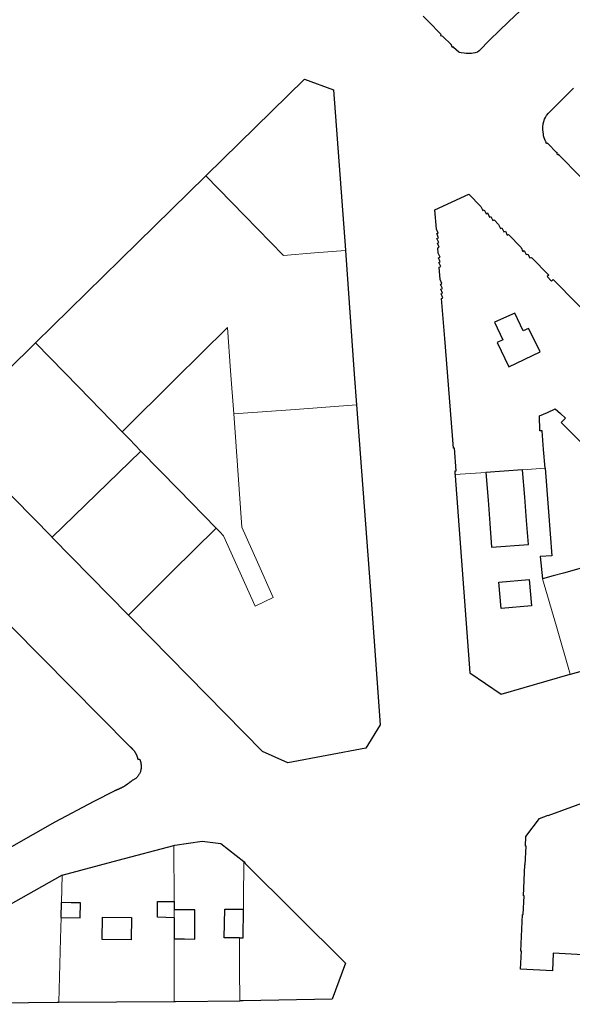
# Model space of a CAD drawing. Units: inches. Extents: x 574528 to 589654, y 4788609 to 4798746.
# Drawn here: x 583433 to 583522, y 4797341 to 4797500 of the extents above; entities that cross this region are included whole.
import ezdxf

# ---------------------------------------------------------------- set-up
doc = ezdxf.new("R2010")
doc.units = ezdxf.units.IN
doc.header["$MEASUREMENT"] = 0
for name, color, linetype, lineweight in [('080111', 250, 'Continuous', 30), ('080117', 252, 'Continuous', 20), ('080119', 252, 'Continuous', 30)]:
    doc.layers.add(name, color=color, linetype=linetype, lineweight=lineweight)

msp = doc.modelspace()

# ---------------------------------------------------------------- linework, layer by layer
at = {"layer": '080111'}
for points in [[(583515.796, 4797503.591), (583512.075, 4797500), (583510.561, 4797498.539), (583509.047, 4797497.078), (583507.277, 4797495.302), (583507.022, 4797495.11), (583506.665, 4797494.995), (583506.336, 4797494.921), (583506.057, 4797494.888), (583505.796, 4797494.881), (583505.182, 4797494.893), (583504.895, 4797494.921), (583504.4, 4797494.99), (583504.132, 4797495.044), (583503.982, 4797495.085), (583503.169, 4797495.878), (583503.051, 4797496.004), (583502.978, 4797495.935), (583502.924, 4797495.994), (583502.887, 4797495.96), (583502.819, 4797496.033), (583502.856, 4797496.067), (583502.802, 4797496.127), (583502.875, 4797496.195), (583502.756, 4797496.321), (583501.435, 4797497.624), (583501.317, 4797497.75), (583501.244, 4797497.681), (583501.19, 4797497.74), (583501.153, 4797497.706), (583501.085, 4797497.779), (583501.122, 4797497.813), (583501.068, 4797497.873), (583501.141, 4797497.941), (583501.022, 4797498.067), (583499.134, 4797500), (583498.214, 4797500.924)], [(583462.966, 4797475.063), (583463.022, 4797475.117), (583478.992, 4797490.749), (583483.685, 4797488.986), (583485.61, 4797463.033), (583485.616, 4797462.955)], [(583523.698, 4797474.97), (583520.276, 4797478.428), (583520.158, 4797478.554), (583520.085, 4797478.485), (583520.031, 4797478.544), (583519.994, 4797478.51), (583519.926, 4797478.583), (583519.963, 4797478.617), (583519.909, 4797478.677), (583519.982, 4797478.745), (583519.863, 4797478.871), (583518.483, 4797480.243), (583518.365, 4797480.369), (583518.292, 4797480.3), (583518.238, 4797480.359), (583518.201, 4797480.325), (583518.133, 4797480.398), (583518.17, 4797480.432), (583518.116, 4797480.492), (583518.189, 4797480.56), (583518.073, 4797480.683), (583517.844, 4797481.198), (583517.75, 4797481.571), (583517.71, 4797481.843), (583517.617, 4797482.591), (583517.602, 4797483.032), (583517.66, 4797483.501), (583517.77, 4797483.873), (583517.901, 4797484.24), (583518.057, 4797484.538), (583518.242, 4797484.837), (583518.534, 4797485.199), (583522.6, 4797489.254)], [(583435.378, 4797448.007), (583449.172, 4797461.535), (583462.966, 4797475.063)], [(583503.4, 4797426.651), (583503.41, 4797427.247), (583503.587, 4797427.259), (583503.322, 4797430.926), (583503.127, 4797430.913), (583501.745, 4797448.723), (583501.212, 4797455.183), (583501.438, 4797455.288), (583501.156, 4797455.952), (583501.385, 4797456.048), (583501.107, 4797456.711), (583501.333, 4797456.818), (583501.045, 4797457.478), (583501.264, 4797457.602), (583500.985, 4797458.265), (583500.835, 4797460.278), (583501.071, 4797460.372), (583500.777, 4797461.027), (583500.999, 4797461.137), (583500.715, 4797461.8), (583500.958, 4797461.886), (583500.667, 4797462.546), (583500.6, 4797463.403), (583500.829, 4797463.497), (583500.542, 4797464.161), (583500.763, 4797464.261), (583500.466, 4797464.924), (583500.691, 4797465.035), (583500.421, 4797465.698), (583500.655, 4797465.789), (583500.376, 4797466.45), (583500.14, 4797469.565), (583505.651, 4797472.091), (583507.584, 4797470.104), (583507.904, 4797469.457), (583508.124, 4797469.572), (583508.44, 4797468.925), (583508.658, 4797469.043), (583508.956, 4797468.388), (583509.192, 4797468.47), (583509.507, 4797467.826), (583509.735, 4797467.931), (583510.465, 4797467.186), (583510.773, 4797466.535), (583510.994, 4797466.642), (583511.323, 4797466.003), (583511.557, 4797466.094), (583511.835, 4797465.432), (583512.041, 4797465.572), (583514.1, 4797463.46), (583514.396, 4797462.802), (583514.605, 4797462.941), (583514.938, 4797462.303), (583515.168, 4797462.398), (583515.524, 4797461.775), (583515.764, 4797461.856), (583518.58, 4797458.975), (583518.335, 4797458.733), (583519.045, 4797458.013), (583519.294, 4797458.259), (583546.496, 4797430.696)], [(583485.616, 4797462.955), (583487.061, 4797442.943), (583487.435, 4797437.953), (583487.436, 4797437.941)], [(583438.053, 4797416.49), (583422.455, 4797432.352), (583422.473, 4797435.382), (583434.604, 4797447.252), (583435.275, 4797447.906), (583435.378, 4797448.007)], [(583487.436, 4797437.941), (583489.692, 4797407.855), (583491.272, 4797386.081), (583488.943, 4797382.328), (583476.293, 4797379.939), (583472.196, 4797381.775), (583454.075, 4797400.197), (583450.971, 4797403.353), (583450.455, 4797403.877)], [(583503.4, 4797426.651), (583503.397, 4797426.441), (583505.766, 4797394.51), (583510.847, 4797391.072), (583522.068, 4797394.303)], [(583450.455, 4797403.877), (583438.095, 4797416.447), (583438.053, 4797416.49)], [(583431.522, 4797401.949), (583450.689, 4797382.6), (583450.712, 4797382.577), (583450.736, 4797382.554), (583450.759, 4797382.531), (583450.783, 4797382.508), (583450.806, 4797382.485), (583450.829, 4797382.462), (583450.853, 4797382.439), (583450.876, 4797382.416), (583450.899, 4797382.393), (583450.922, 4797382.369), (583450.945, 4797382.346), (583450.968, 4797382.323), (583450.991, 4797382.299), (583451.013, 4797382.276), (583451.036, 4797382.252), (583451.058, 4797382.228), (583451.081, 4797382.204), (583451.103, 4797382.18), (583451.125, 4797382.155), (583451.147, 4797382.131), (583451.168, 4797382.106), (583451.19, 4797382.081), (583451.24, 4797382.022), (583451.289, 4797381.962), (583451.317, 4797381.927), (583451.345, 4797381.891), (583451.372, 4797381.855), (583451.399, 4797381.819), (583451.425, 4797381.782), (583451.451, 4797381.745), (583451.476, 4797381.708), (583451.501, 4797381.67), (583451.525, 4797381.632), (583451.549, 4797381.594), (583451.572, 4797381.556), (583451.595, 4797381.517), (583451.617, 4797381.477), (583451.638, 4797381.438), (583451.659, 4797381.398), (583451.679, 4797381.358), (583451.699, 4797381.318), (583451.718, 4797381.277), (583451.736, 4797381.236), (583451.754, 4797381.195), (583451.778, 4797381.135), (583451.802, 4797381.074), (583451.809, 4797381.055), (583451.816, 4797381.036), (583451.822, 4797381.017), (583451.829, 4797380.998), (583451.836, 4797380.978), (583451.842, 4797380.959), (583451.849, 4797380.94), (583451.855, 4797380.921), (583451.861, 4797380.901), (583451.867, 4797380.882), (583451.873, 4797380.862), (583451.879, 4797380.843), (583451.885, 4797380.824), (583451.891, 4797380.804), (583451.897, 4797380.785), (583451.903, 4797380.765), (583451.908, 4797380.746), (583451.914, 4797380.726), (583451.92, 4797380.707), (583451.926, 4797380.687), (583451.931, 4797380.668), (583451.969, 4797380.538), (583451.994, 4797380.548), (583452.006, 4797380.552), (583452.019, 4797380.556), (583452.033, 4797380.558), (583452.046, 4797380.56), (583452.059, 4797380.562), (583452.072, 4797380.562), (583452.086, 4797380.562), (583452.099, 4797380.562), (583452.112, 4797380.56), (583452.126, 4797380.558), (583452.139, 4797380.556), (583452.152, 4797380.553), (583452.164, 4797380.549), (583452.177, 4797380.544), (583452.189, 4797380.539), (583452.201, 4797380.533), (583452.213, 4797380.526), (583452.224, 4797380.519), (583452.235, 4797380.512), (583452.246, 4797380.504), (583452.266, 4797380.486), (583452.382, 4797380.151), (583452.427, 4797379.979), (583452.463, 4797379.805), (583452.49, 4797379.63), (583452.508, 4797379.453), (583452.517, 4797379.276), (583452.494, 4797379.018), (583452.473, 4797378.891), (583452.445, 4797378.764), (583452.411, 4797378.639), (583452.371, 4797378.516), (583452.325, 4797378.395), (583452.272, 4797378.277), (583452.214, 4797378.161), (583452.15, 4797378.049), (583452.08, 4797377.94), (583452.005, 4797377.835), (583451.924, 4797377.733), (583451.839, 4797377.636), (583451.691, 4797377.491), (583451.613, 4797377.423), (583451.531, 4797377.359), (583451.446, 4797377.3), (583451.359, 4797377.244), (583451.272, 4797377.196), (583451.257, 4797377.188), (583451.168, 4797377.143), (583451.119, 4797377.115), (583451.092, 4797377.098), (583451.061, 4797377.081), (583451.028, 4797377.061), (583451.012, 4797377.05), (583450.974, 4797377.025), (583450.943, 4797377), (583450.911, 4797376.976), (583450.88, 4797376.951), (583450.848, 4797376.926), (583450.817, 4797376.902), (583450.785, 4797376.877), (583450.753, 4797376.853), (583450.721, 4797376.828), (583450.689, 4797376.804), (583450.657, 4797376.779), (583450.625, 4797376.755), (583450.593, 4797376.73), (583450.561, 4797376.705), (583450.498, 4797376.658), (583450.435, 4797376.61), (583450.405, 4797376.587), (583450.374, 4797376.564), (583450.344, 4797376.541), (583450.313, 4797376.518), (583450.282, 4797376.495), (583450.251, 4797376.473), (583450.22, 4797376.45), (583450.189, 4797376.427), (583450.158, 4797376.405), (583450.126, 4797376.382), (583450.095, 4797376.36), (583450.063, 4797376.338), (583450.032, 4797376.316), (583450, 4797376.294), (583449.968, 4797376.273), (583449.936, 4797376.251), (583449.903, 4797376.23), (583449.871, 4797376.209), (583449.838, 4797376.188), (583449.806, 4797376.167), (583449.734, 4797376.123), (583449.662, 4797376.08), (583449.622, 4797376.057), (583449.583, 4797376.034), (583449.543, 4797376.012), (583449.503, 4797375.99), (583449.463, 4797375.968), (583449.423, 4797375.947), (583449.383, 4797375.926), (583449.342, 4797375.905), (583449.301, 4797375.884), (583449.261, 4797375.864), (583449.22, 4797375.844), (583449.179, 4797375.824), (583449.138, 4797375.805), (583449.096, 4797375.786), (583449.055, 4797375.766), (583449.013, 4797375.748), (583448.972, 4797375.729), (583448.93, 4797375.71), (583448.889, 4797375.692), (583448.847, 4797375.674), (583448.778, 4797375.644), (583448.708, 4797375.615), (583448.681, 4797375.603), (583448.654, 4797375.592), (583448.626, 4797375.58), (583448.599, 4797375.569), (583448.572, 4797375.558), (583448.544, 4797375.546), (583448.517, 4797375.535), (583448.489, 4797375.524), (583448.462, 4797375.513), (583448.434, 4797375.502), (583448.407, 4797375.491), (583448.379, 4797375.48), (583448.352, 4797375.469), (583448.324, 4797375.458), (583448.297, 4797375.447), (583448.269, 4797375.436), (583448.242, 4797375.425), (583448.214, 4797375.414), (583448.187, 4797375.403), (583448.159, 4797375.392), (583448.132, 4797375.381), (583448.104, 4797375.37), (583444.853, 4797373.676), (583438.525, 4797370.349), (583431.488, 4797366.346)], [(583522.068, 4797394.303), (583522.098, 4797394.311), (583534.013, 4797397.636)], [(583534.132, 4797348.274), (583533.58, 4797348.302), (583533.438, 4797346.272), (583528.862, 4797346.536), (583529.004, 4797348.564), (583519.282, 4797349.121), (583519.174, 4797346.246), (583513.992, 4797346.51), (583514.155, 4797349.415), (583514.072, 4797349.433), (583514.303, 4797355.392), (583514.456, 4797355.383), (583514.583, 4797358.39), (583514.478, 4797358.394), (583514.694, 4797363.406), (583514.782, 4797363.403), (583514.903, 4797366.429), (583514.813, 4797366.433), (583514.882, 4797368.009), (583517.071, 4797370.936), (583518.491, 4797371.443), (583518.511, 4797371.389), (583530.174, 4797375.704)], [(583457.826, 4797366.561), (583457.99, 4797366.605), (583462.395, 4797367.255), (583465.432, 4797366.854), (583469.159, 4797363.948)], [(583439.716, 4797361.754), (583448.771, 4797364.158), (583457.826, 4797366.561)], [(583469.159, 4797363.948), (583469.234, 4797363.89), (583469.386, 4797363.638), (583485.657, 4797347.478), (583483.481, 4797341.637), (583469.016, 4797341.41), (583468.483, 4797341.404)], [(583439.716, 4797361.754), (583409.856, 4797344.969), (583411.051, 4797340.821), (583438.872, 4797341.149), (583439.136, 4797341.152)], [(583439.136, 4797341.152), (583448.506, 4797341.223), (583457.876, 4797341.294)], [(583457.876, 4797341.294), (583458.073, 4797341.295), (583468.483, 4797341.404)]]:
    msp.add_lwpolyline(points, dxfattribs=at)
at = {"layer": '080117'}
for points in [[(583462.966, 4797475.063), (583469.282, 4797468.621), (583475.599, 4797462.179), (583480.608, 4797462.567), (583485.616, 4797462.955)], [(583467.509, 4797436.496), (583467.014, 4797443.49), (583466.52, 4797450.484), (583457.974, 4797442.039), (583449.428, 4797433.594)], [(583435.378, 4797448.007), (583442.403, 4797440.8), (583449.428, 4797433.594)], [(583467.509, 4797436.496), (583477.472, 4797437.218), (583487.436, 4797437.941)], [(583467.509, 4797436.496), (583467.664, 4797434.31), (583468.807, 4797418.136), (583471.366, 4797412.451), (583473.924, 4797406.766), (583470.98, 4797405.358), (583465.841, 4797416.757), (583465.247, 4797417.366), (583464.653, 4797417.975)], [(583449.428, 4797433.594), (583450.61, 4797432.382), (583452.47, 4797430.473)], [(583452.47, 4797430.473), (583445.262, 4797423.482), (583438.053, 4797416.49)], [(583452.47, 4797430.473), (583458.562, 4797424.224), (583464.653, 4797417.975)], [(583514.326, 4797427.424), (583518.02, 4797427.686)], [(583503.4, 4797426.651), (583508.407, 4797427.005)], [(583464.653, 4797417.975), (583457.554, 4797410.926), (583450.455, 4797403.877)], [(583517.595, 4797409.762), (583519.832, 4797402.032), (583522.068, 4797394.303)], [(583457.826, 4797366.561), (583457.844, 4797357.457)], [(583469.159, 4797363.948), (583469.106, 4797357.767), (583469.093, 4797356.217)], [(583439.591, 4797357.301), (583439.716, 4797361.754)], [(583457.847, 4797356.141), (583457.849, 4797354.857)], [(583439.136, 4797341.152), (583439.426, 4797351.453), (583439.522, 4797354.876)], [(583457.856, 4797351.433), (583457.876, 4797341.294)], [(583468.483, 4797341.404), (583468.474, 4797346.502), (583468.465, 4797351.599)]]:
    msp.add_lwpolyline(points, dxfattribs=at)
at = {"layer": '080119'}
for points in [[(583513.08, 4797452.81), (583509.784, 4797451.35), (583511.124, 4797448.518), (583510.208, 4797448.066), (583512.101, 4797444.09), (583517.213, 4797446.543), (583516.26, 4797448.436), (583515.308, 4797450.33), (583514.428, 4797449.966)], [(583446.214, 4797354.965), (583450.954, 4797354.885), (583450.902, 4797351.281), (583446.17, 4797351.313)]]:
    msp.add_lwpolyline(points, close=True, dxfattribs=at)
for points in [[(583518.02, 4797427.686), (583517.756, 4797430.718), (583517.492, 4797433.751), (583517.128, 4797433.746), (583517.096, 4797436.15), (583518.356, 4797436.724), (583519.616, 4797437.298), (583520.465, 4797436.553), (583521.314, 4797435.808), (583520.619, 4797435.11), (583525.107, 4797430.638), (583537.776, 4797417.89), (583538.904, 4797419.022), (583539.664, 4797418.296), (583540.424, 4797417.57), (583542.584, 4797419.722), (583545.113, 4797417.443)], [(583514.326, 4797427.424), (583508.407, 4797427.005)], [(583508.407, 4797427.005), (583508.776, 4797422.53), (583509.046, 4797418.712), (583509.317, 4797414.894), (583515.311, 4797415.351), (583515.002, 4797419.192), (583514.696, 4797422.99), (583514.326, 4797427.424)], [(583518.02, 4797427.686), (583518.57, 4797420.602), (583519.109, 4797413.517), (583517.208, 4797413.406), (583517.595, 4797409.762)], [(583529.812, 4797413.171), (583528.33, 4797412.758), (583526.847, 4797412.344), (583520.965, 4797410.702), (583519.28, 4797410.232), (583517.595, 4797409.762)], [(583510.884, 4797404.962), (583510.504, 4797409.205), (583515.388, 4797409.642), (583515.768, 4797405.399), (583510.884, 4797404.962)], [(583439.522, 4797354.876), (583442.63, 4797354.821), (583442.686, 4797357.245), (583441.138, 4797357.273), (583439.591, 4797357.301)], [(583439.522, 4797354.876), (583439.591, 4797357.301)], [(583457.849, 4797354.857), (583456.508, 4797354.889), (583455.166, 4797354.921), (583455.158, 4797357.477), (583456.501, 4797357.467), (583457.844, 4797357.457)], [(583457.844, 4797357.457), (583457.847, 4797356.141)], [(583457.856, 4797351.433), (583459.531, 4797351.415), (583461.206, 4797351.397), (583461.222, 4797356.153), (583459.534, 4797356.147), (583457.847, 4797356.141)], [(583468.465, 4797351.599), (583465.974, 4797351.585), (583466.07, 4797356.261), (583469.093, 4797356.217)], [(583468.465, 4797351.599), (583468.76, 4797351.592), (583469.054, 4797351.586), (583469.093, 4797356.217)], [(583457.849, 4797354.857), (583457.854, 4797352.519), (583457.856, 4797351.433)]]:
    msp.add_lwpolyline(points, dxfattribs=at)

doc.saveas('drawing.dxf')
